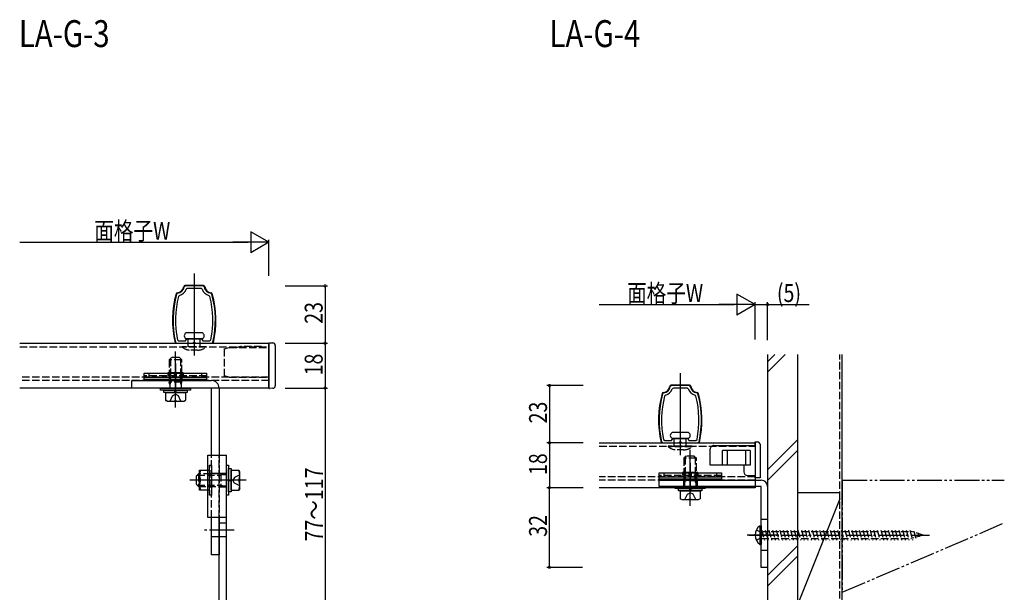
# Model space of a CAD drawing. Extents: x 0 to 1386, y 0 to 2245.
# Drawn here: x 627 to 1022, y 768 to 997 of the extents above; entities that cross this region are included whole.
import ezdxf

# ---------------------------------------------------------------- set-up
doc = ezdxf.new("R2010")
doc.units = 0
for name, pattern in [('YCENTER_1', [13, 10, -1, 1, -1]), ('YDIVIDE_1', [15, 10, -1, 1, -1, 1, -1]), ('YHIDDEN_1', [4, 3, -1])]:
    doc.linetypes.add(name, pattern=pattern)
for name, color, linetype in [('USER1', 3, 'CONTINUOUS'), ('YKK_11', 7, 'CONTINUOUS'), ('YKK_12', 2, 'CONTINUOUS'), ('YKK_13', 4, 'CONTINUOUS'), ('YKK_D', 6, 'CONTINUOUS'), ('YSS_K', 3, 'CONTINUOUS')]:
    doc.layers.add(name, color=color, linetype=linetype)
doc.styles.get("Standard").update_dxf_attribs({"font": 'txt', "bigfont": 'BIGFONT'})

msp = doc.modelspace()

# ---------------------------------------------------------------- linework, layer by layer
at = {"layer": 'YKK_11', "color": 0, "linetype": 'ByBlock', "lineweight": -2}
for p, q in [((693.46, 890.65, 0), (692.97, 890.22, 0)), ((700.54, 890.65, 0), (693.46, 890.65, 0)), ((694.24, 889.65, 0), (693.77, 889.32, 0)), ((699.76, 889.65, 0), (694.24, 889.65, 0)), ((700.23, 889.32, 0), (699.76, 889.65, 0)), ((701.03, 890.22, 0), (700.54, 890.65, 0)), ((690.33, 887.67, 0), (689.9, 887.3, 0)), ((691.06, 886.8, 0), (690.71, 886.44, 0)), ((703.29, 886.44, 0), (702.94, 886.8, 0)), ((704.1, 887.3, 0), (703.67, 887.67, 0)), ((690.28, 869.05, 0), (690.77, 868.65, 0)), ((693.54, 868.65, 0), (694, 869.45, 0)), ((694, 869.45, 0), (700, 869.45, 0)), ((694, 869.45, 0), (700, 869.45, 0)), ((700, 869.45, 0), (700.46, 868.65, 0)), ((703.23, 868.65, 0), (703.72, 869.05, 0)), ((689.47, 868.04, 0), (689.96, 867.65, 0)), ((689.96, 867.65, 0), (696.26, 867.65, 0)), ((690.77, 868.65, 0), (693.54, 868.65, 0)), ((696.26, 867.65, 0), (696.54, 867.84, 0)), ((696.54, 867.84, 0), (697, 868.15, 0)), ((697, 868.15, 0), (697.46, 867.84, 0)), ((697.46, 867.84, 0), (697.74, 867.65, 0)), ((697.74, 867.65, 0), (704.04, 867.65, 0)), ((700.46, 868.65, 0), (703.23, 868.65, 0)), ((704.04, 867.65, 0), (704.53, 868.04, 0)), ((888.46, 850.65, 0), (887.97, 850.22, 0)), ((895.54, 850.65, 0), (888.46, 850.65, 0)), ((889.24, 849.65, 0), (888.77, 849.32, 0)), ((894.76, 849.65, 0), (889.24, 849.65, 0)), ((895.23, 849.32, 0), (894.76, 849.65, 0)), ((896.03, 850.22, 0), (895.54, 850.65, 0)), ((885.33, 847.67, 0), (884.9, 847.3, 0)), ((886.06, 846.8, 0), (885.71, 846.44, 0)), ((898.29, 846.44, 0), (897.94, 846.8, 0)), ((899.1, 847.3, 0), (898.67, 847.67, 0)), ((884.47, 828.04, 0), (884.96, 827.65, 0)), ((884.96, 827.65, 0), (891.26, 827.65, 0)), ((885.28, 829.05, 0), (885.77, 828.65, 0)), ((885.77, 828.65, 0), (888.54, 828.65, 0)), ((888.54, 828.65, 0), (889, 829.45, 0)), ((889, 829.45, 0), (895, 829.45, 0)), ((889, 829.45, 0), (895, 829.45, 0)), ((891.26, 827.65, 0), (891.54, 827.84, 0)), ((891.54, 827.84, 0), (892, 828.15, 0)), ((892, 828.15, 0), (892.46, 827.84, 0)), ((892.46, 827.84, 0), (892.74, 827.65, 0)), ((892.74, 827.65, 0), (899.04, 827.65, 0)), ((895, 829.45, 0), (895.46, 828.65, 0)), ((895.46, 828.65, 0), (898.23, 828.65, 0)), ((898.23, 828.65, 0), (898.72, 829.05, 0)), ((899.04, 827.65, 0), (899.53, 828.04, 0))]:
    msp.add_line(p, q, dxfattribs=at)
for centre, radius, start, end in [((690, 890.65, 0), 3, 276.3355, 351.7866), ((690, 890.65, 0), 4, 285.382, 340.5287), ((704, 890.65, 0), 4, 199.4713, 254.6173), ((704, 890.65, 0), 3, 188.2129, 263.663), ((728.5, 876.8, 0), 40, 164.7757, 192.6477), ((728.5, 876.8, 0), 39, 165.6954, 191.4591), ((665.5, 876.8, 0), 39, 348.5409, 14.3046), ((665.5, 876.8, 0), 40, 347.3523, 15.2243), ((885, 850.65, 0), 3, 276.3355, 351.7866), ((885, 850.65, 0), 4, 285.382, 340.5287), ((899, 850.65, 0), 4, 199.4713, 254.6173), ((899, 850.65, 0), 3, 188.2129, 263.663), ((923.5, 836.8, 0), 40, 164.7757, 192.6477), ((923.5, 836.8, 0), 39, 165.6954, 191.4591), ((860.5, 836.8, 0), 39, 348.5409, 14.3046), ((860.5, 836.8, 0), 40, 347.3523, 15.2243)]:
    msp.add_arc(centre, radius, start, end, dxfattribs=at)
at = {"layer": 'YKK_12'}
for p, q in [((697, 895.65, 0), (697, 862.65, 0)), ((627, 867.65, 0), (727, 867.65, 0)), ((727, 867.65, 0), (727, 849.65, 0)), ((892, 855.65, 0), (892, 822.65, 0)), ((727, 849.65, 0), (627, 849.65, 0)), ((859.5, 827.65, 0), (922, 827.65, 0)), ((922, 827.65, 0), (922, 809.65, 0)), ((922, 809.65, 0), (859.5, 809.65, 0)), ((931.59, 790.65, 0), (918.89, 790.65, 0))]:
    msp.add_line(p, q, dxfattribs=at)
at = {"layer": 'YKK_12', "linetype": 'YHIDDEN_1'}
for p, q in [((627, 866.25, 0), (727, 866.25, 0)), ((727, 854.05, 0), (627, 854.05, 0)), ((727, 852.65, 0), (627, 852.65, 0)), ((859.5, 826.25, 0), (922, 826.25, 0)), ((922, 814.05, 0), (859.5, 814.05, 0)), ((922, 812.65, 0), (859.5, 812.65, 0))]:
    msp.add_line(p, q, dxfattribs=at)
at = {"layer": 'YKK_12', "linetype": 'YCENTER_1'}
for p, q in [((689.5, 859.55, 0), (689.5, 849.55, 0)), ((896, 819.55, 0), (896, 809.55, 0))]:
    msp.add_line(p, q, dxfattribs=at)
at = {"layer": 'YKK_13', "linetype": 'Continuous'}
for p, q in [((700.71, 890.85, 0), (693.29, 890.85, 0)), ((727, 867.85, 0), (728.55, 867.77, 0)), ((727, 866.85, 0), (727, 867.85, 0)), ((727, 850.45, 0), (727, 866.85, 0)), ((729.5, 866.77, 0), (729.5, 850.53, 0)), ((672, 852.65, 0), (704, 852.65, 0)), ((672, 849.65, 0), (672, 852.65, 0)), ((704, 849.65, 0), (672, 849.65, 0)), ((704, 822.65, 0), (704, 849.65, 0)), ((707, 849.65, 0), (707, 822.65, 0)), ((727, 849.45, 0), (727, 850.45, 0)), ((728.55, 849.53, 0), (727, 849.45, 0)), ((895.71, 850.85, 0), (888.29, 850.85, 0)), ((685.5, 847.85, 0), (685.5, 844.71, 0)), ((685.5, 847.85, 0), (693.5, 847.85, 0)), ((693.5, 847.85, 0), (693.5, 844.71, 0)), ((686.11, 844.35, 0), (685.5, 844.71, 0)), ((686.11, 844.35, 0), (692.88, 844.35, 0)), ((692.88, 844.35, 0), (693.5, 844.71, 0)), ((905.5, 826.55, 0), (922, 826.55, 0)), ((922, 826.55, 0), (922, 828.05, 0)), ((922, 828.05, 0), (923, 828.05, 0)), ((922, 826.55, 0), (922, 818.75, 0)), ((924, 827.05, 0), (924, 826.55, 0)), ((924, 826.55, 0), (924, 814.55, 0)), ((702.5, 822.65, 0), (710, 822.65, 0)), ((702.5, 797.65, 0), (702.5, 822.65, 0)), ((710, 755.65, 0), (710, 822.65, 0)), ((904, 818.75, 0), (904, 825.05, 0)), ((909, 818.75, 0), (909, 824.55, 0)), ((920, 824.55, 0), (909, 824.55, 0)), ((910.87, 824.55, 0), (910.87, 818.75, 0)), ((918.13, 824.55, 0), (918.13, 818.75, 0)), ((920, 824.55, 0), (920, 818.75, 0)), ((920, 818.75, 0), (904, 818.75, 0)), ((917.5, 818.75, 0), (917.5, 816.05, 0)), ((922, 818.75, 0), (922, 814.55, 0)), ((699.2, 808.65, 0), (699.2, 816.65, 0)), ((699.2, 816.65, 0), (701.7, 816.65, 0)), ((711.8, 816.65, 0), (714.94, 816.65, 0)), ((711.8, 808.65, 0), (711.8, 816.65, 0)), ((715.3, 816.03, 0), (714.94, 816.65, 0)), ((715.3, 809.27, 0), (715.3, 816.03, 0)), ((919, 814.55, 0), (922, 814.55, 0)), ((922, 813.55, 0), (922, 814.55, 0)), ((924, 814.55, 0), (924, 813.55, 0)), ((701.7, 812.65, 0), (699.54, 812.65, 0)), ((924, 813.55, 0), (922, 813.55, 0)), ((701.7, 808.65, 0), (699.2, 808.65, 0)), ((711.8, 808.65, 0), (714.94, 808.65, 0)), ((715.3, 809.27, 0), (714.94, 808.65, 0)), ((892, 808.35, 0), (892, 805.21, 0)), ((892, 808.35, 0), (900, 808.35, 0)), ((900, 808.35, 0), (900, 805.21, 0)), ((892.62, 804.85, 0), (892, 805.21, 0)), ((892.62, 804.85, 0), (899.38, 804.85, 0)), ((899.38, 804.85, 0), (900, 805.21, 0)), ((710, 797.65, 0), (702.5, 797.65, 0)), ((704, 782.65, 0), (704, 797.65, 0)), ((707, 797.65, 0), (707, 782.65, 0)), ((707, 755.65, 0), (707, 797.65, 0)), ((923.99, 794.4, 0), (924.5, 794.4, 0)), ((923.99, 794.4, 0), (923.99, 786.9, 0)), ((924.5, 794.4, 0), (924.5, 786.9, 0)), ((710, 792.65, 0), (707, 792.65, 0)), ((923.99, 786.9, 0), (924.5, 786.9, 0)), ((707, 782.65, 0), (704, 782.65, 0))]:
    msp.add_line(p, q, dxfattribs=at)
at = {"layer": 'YKK_13'}
for p, q in [((700.24, 871.75, 0), (693.76, 871.75, 0)), ((700.24, 869.45, 0), (693.76, 869.45, 0)), ((727, 867.85, 0), (727.15, 867.85, 0)), ((677, 855.55, 0), (702, 855.55, 0)), ((677, 853.05, 0), (677, 855.55, 0)), ((677, 854.05, 0), (702, 854.05, 0)), ((679, 854.05, 0), (679, 855.55, 0)), ((692.6, 855.75, 0), (686.4, 855.75, 0)), ((686.4, 855.75, 0), (686.4, 855.55, 0)), ((689.04, 854.05, 0), (689.04, 855.55, 0)), ((689.95, 854.05, 0), (689.95, 855.55, 0)), ((692.6, 855.75, 0), (692.6, 855.55, 0)), ((700, 855.55, 0), (700, 854.05, 0)), ((702, 855.55, 0), (702, 853.05, 0)), ((702, 853.05, 0), (677, 853.05, 0)), ((683.5, 848.85, 0), (683.5, 849.65, 0)), ((683.5, 849.65, 0), (695.5, 849.65, 0)), ((695.5, 849.65, 0), (695.5, 848.85, 0)), ((727, 849.45, 0), (727.15, 849.45, 0)), ((695.5, 848.85, 0), (683.5, 848.85, 0)), ((684.8, 847.85, 0), (684.8, 848.85, 0)), ((684.8, 848.85, 0), (689.3, 848.85, 0)), ((689.3, 847.85, 0), (684.8, 847.85, 0)), ((689.3, 847.85, 0), (689.3, 848.85, 0)), ((689.7, 848.85, 0), (694.2, 848.85, 0)), ((689.7, 848.85, 0), (689.7, 847.85, 0)), ((694.2, 847.85, 0), (689.7, 847.85, 0)), ((694.2, 848.85, 0), (694.2, 847.85, 0)), ((895.24, 831.75, 0), (888.76, 831.75, 0)), ((895.24, 829.45, 0), (888.76, 829.45, 0)), ((703.2, 806.65, 0), (703.2, 818.65, 0)), ((703.2, 818.65, 0), (704, 818.65, 0)), ((704, 818.65, 0), (704, 806.65, 0)), ((710, 806.65, 0), (710, 818.65, 0)), ((710, 818.65, 0), (710.8, 818.65, 0)), ((710.8, 818.65, 0), (710.8, 806.65, 0)), ((710.8, 812.85, 0), (710.8, 817.35, 0)), ((710.8, 817.35, 0), (711.8, 817.35, 0)), ((711.8, 817.35, 0), (711.8, 812.85, 0)), ((883.5, 815.55, 0), (908.5, 815.55, 0)), ((883.5, 813.05, 0), (883.5, 815.55, 0)), ((883.5, 814.05, 0), (908.5, 814.05, 0)), ((885.5, 814.05, 0), (885.5, 815.55, 0)), ((899.1, 815.75, 0), (892.9, 815.75, 0)), ((892.9, 815.75, 0), (892.9, 815.55, 0)), ((895.54, 814.05, 0), (895.54, 815.55, 0)), ((896.46, 814.05, 0), (896.46, 815.55, 0)), ((899.1, 815.75, 0), (899.1, 815.55, 0)), ((906.5, 815.55, 0), (906.5, 814.05, 0)), ((908.5, 815.55, 0), (908.5, 813.05, 0)), ((710.8, 812.85, 0), (711.8, 812.85, 0)), ((710.8, 807.95, 0), (710.8, 812.45, 0)), ((711.8, 812.45, 0), (710.8, 812.45, 0)), ((711.8, 812.45, 0), (711.8, 807.95, 0)), ((908.5, 813.05, 0), (883.5, 813.05, 0)), ((883.5, 810.15, 0), (883.5, 812.65, 0)), ((883.5, 812.65, 0), (924.5, 812.65, 0)), ((924.5, 810.15, 0), (883.5, 810.15, 0)), ((890, 809.35, 0), (890, 810.15, 0)), ((890, 810.15, 0), (902, 810.15, 0)), ((902, 810.15, 0), (902, 809.35, 0)), ((924.5, 777.65, 0), (924.5, 810.15, 0)), ((927, 810.15, 0), (927, 777.65, 0)), ((704, 806.65, 0), (703.2, 806.65, 0)), ((710.8, 806.65, 0), (710, 806.65, 0)), ((711.8, 807.95, 0), (710.8, 807.95, 0)), ((902, 809.35, 0), (890, 809.35, 0)), ((891.3, 808.35, 0), (891.3, 809.35, 0)), ((891.3, 809.35, 0), (895.8, 809.35, 0)), ((895.8, 808.35, 0), (891.3, 808.35, 0)), ((895.8, 808.35, 0), (895.8, 809.35, 0)), ((896.2, 809.35, 0), (900.7, 809.35, 0)), ((896.2, 809.35, 0), (896.2, 808.35, 0)), ((900.7, 808.35, 0), (896.2, 808.35, 0)), ((900.7, 809.35, 0), (900.7, 808.35, 0)), ((927, 777.65, 0), (924.5, 777.65, 0))]:
    msp.add_line(p, q, dxfattribs=at)
at = {"layer": 'YKK_13', "linetype": 'YHIDDEN_1'}
for p, q in [((694.6, 866.25, 0), (694.6, 869.45, 0)), ((699.4, 866.25, 0), (699.4, 869.45, 0)), ((692.2, 866.25, 0), (692.2, 866.05, 0)), ((701.8, 866.25, 0), (692.2, 866.25, 0)), ((701.8, 866.05, 0), (692.2, 866.05, 0)), ((701.8, 866.25, 0), (701.8, 866.05, 0)), ((709, 865.35, 0), (711, 865.85, 0)), ((709, 865.35, 0), (709, 854.55, 0)), ((711, 865.85, 0), (727, 865.85, 0)), ((714.31, 865.93, 0), (714, 865.85, 0)), ((714.62, 866.01, 0), (714.31, 865.93, 0)), ((714.91, 866.08, 0), (714.62, 866.01, 0)), ((715.18, 866.15, 0), (714.91, 866.08, 0)), ((715.41, 866.21, 0), (715.18, 866.15, 0)), ((715.62, 866.26, 0), (715.41, 866.21, 0)), ((715.78, 866.3, 0), (715.62, 866.26, 0)), ((715.9, 866.33, 0), (715.78, 866.3, 0)), ((715.98, 866.35, 0), (715.9, 866.33, 0)), ((716, 866.35, 0), (715.98, 866.35, 0)), ((724, 866.35, 0), (716, 866.35, 0)), ((724, 865.85, 0), (724, 866.35, 0)), ((687.9, 861.85, 0), (687, 860.95, 0)), ((687.48, 861.44, 0), (687.48, 851.95, 0)), ((691.1, 861.85, 0), (687.9, 861.85, 0)), ((691.1, 861.85, 0), (692, 860.95, 0)), ((691.51, 861.44, 0), (691.51, 851.95, 0)), ((698.3, 864.85, 0), (695.7, 864.85, 0)), ((687, 860.95, 0), (687, 851.95, 0)), ((692, 860.95, 0), (687, 860.95, 0)), ((692, 851.95, 0), (692, 860.95, 0)), ((702, 854.55, 0), (677, 854.55, 0)), ((686.4, 855.55, 0), (686.4, 854.55, 0)), ((687, 855.75, 0), (687, 853.05, 0)), ((687.5, 853.05, 0), (687.5, 855.75, 0)), ((691.5, 853.05, 0), (691.5, 855.75, 0)), ((692, 855.75, 0), (692, 853.05, 0)), ((692.6, 855.55, 0), (692.6, 854.55, 0)), ((711, 854.05, 0), (709, 854.55, 0)), ((711, 854.05, 0), (727, 854.05, 0)), ((692, 851.95, 0), (687, 851.95, 0)), ((687.24, 851.11, 0), (687, 851.95, 0)), ((687.48, 851.95, 0), (687.24, 851.11, 0)), ((687.24, 851.11, 0), (687.24, 849.65, 0)), ((691.75, 851.11, 0), (691.51, 851.95, 0)), ((691.75, 851.11, 0), (692, 851.95, 0)), ((691.75, 851.11, 0), (691.75, 849.65, 0)), ((687.3, 844.35, 0), (688.35, 846.51, 0)), ((688.35, 846.51, 0), (689.5, 847.12, 0)), ((690.65, 846.51, 0), (689.5, 847.12, 0)), ((691.7, 844.35, 0), (690.65, 846.51, 0)), ((887.2, 826.25, 0), (887.2, 826.05, 0)), ((896.8, 826.25, 0), (887.2, 826.25, 0)), ((896.8, 826.05, 0), (887.2, 826.05, 0)), ((889.6, 826.25, 0), (889.6, 829.45, 0)), ((894.4, 826.25, 0), (894.4, 829.45, 0)), ((896.8, 826.25, 0), (896.8, 826.05, 0)), ((704, 797.65, 0), (704, 822.65, 0)), ((707, 822.65, 0), (707, 797.65, 0)), ((707, 797.65, 0), (707, 822.65, 0)), ((893.3, 824.85, 0), (890.7, 824.85, 0)), ((894.4, 822.35, 0), (893.5, 821.45, 0)), ((893.99, 821.94, 0), (893.99, 812.45, 0)), ((897.6, 822.35, 0), (894.4, 822.35, 0)), ((897.6, 822.35, 0), (898.5, 821.45, 0)), ((898.01, 821.94, 0), (898.01, 812.45, 0)), ((893.5, 821.45, 0), (893.5, 812.45, 0)), ((898.5, 821.45, 0), (893.5, 821.45, 0)), ((898.5, 812.45, 0), (898.5, 821.45, 0)), ((697.8, 814.25, 0), (698.7, 815.15, 0)), ((697.8, 814.25, 0), (697.8, 811.05, 0)), ((698.21, 814.67, 0), (707.7, 814.67, 0)), ((707.7, 815.15, 0), (698.7, 815.15, 0)), ((698.7, 815.15, 0), (698.7, 810.15, 0)), ((701.7, 816.65, 0), (703.2, 816.65, 0)), ((703.2, 816.65, 0), (703.2, 808.65, 0)), ((707, 815.4, 0), (704, 815.4, 0)), ((710, 815.4, 0), (707, 815.4, 0)), ((707.7, 815.15, 0), (707.7, 810.15, 0)), ((708.54, 814.91, 0), (707.7, 815.15, 0)), ((708.54, 814.91, 0), (707.7, 814.67, 0)), ((708.54, 814.91, 0), (710, 814.91, 0)), ((713.14, 813.8, 0), (712.53, 812.65, 0)), ((715.3, 814.85, 0), (713.14, 813.8, 0)), ((908.5, 814.55, 0), (883.5, 814.55, 0)), ((892.9, 815.55, 0), (892.9, 814.55, 0)), ((893.5, 815.75, 0), (893.5, 813.05, 0)), ((894, 813.05, 0), (894, 815.75, 0)), ((898, 813.05, 0), (898, 815.75, 0)), ((898.5, 815.75, 0), (898.5, 813.05, 0)), ((899.1, 815.55, 0), (899.1, 814.55, 0)), ((697.8, 811.05, 0), (698.7, 810.15, 0)), ((698.21, 810.64, 0), (707.7, 810.64, 0)), ((698.7, 810.15, 0), (707.7, 810.15, 0)), ((703.2, 812.65, 0), (701.7, 812.65, 0)), ((710, 809.9, 0), (707, 809.9, 0)), ((707.7, 810.64, 0), (708.54, 810.4, 0)), ((708.54, 810.4, 0), (707.7, 810.15, 0)), ((708.54, 810.4, 0), (710, 810.4, 0)), ((713.14, 811.5, 0), (712.53, 812.65, 0)), ((715.3, 810.45, 0), (713.14, 811.5, 0)), ((893.25, 812.65, 0), (893.25, 810.15, 0)), ((898.5, 812.45, 0), (893.5, 812.45, 0)), ((893.74, 811.61, 0), (893.5, 812.45, 0)), ((893.99, 812.45, 0), (893.74, 811.61, 0)), ((893.74, 811.61, 0), (893.74, 810.15, 0)), ((898.26, 811.61, 0), (898.01, 812.45, 0)), ((898.26, 811.61, 0), (898.5, 812.45, 0)), ((898.26, 811.61, 0), (898.26, 810.15, 0)), ((898.75, 812.65, 0), (898.75, 810.15, 0)), ((703.2, 808.65, 0), (701.7, 808.65, 0)), ((893.8, 804.85, 0), (894.85, 807.01, 0)), ((894.85, 807.01, 0), (896, 807.62, 0)), ((897.15, 807.01, 0), (896, 807.62, 0)), ((898.2, 804.85, 0), (897.15, 807.01, 0)), ((710, 795.4, 0), (707, 795.4, 0)), ((927, 796.9, 0), (924.5, 796.9, 0)), ((922.49, 792.7, 0), (924.35, 791.8, 0)), ((924.35, 791.8, 0), (924.96, 790.65, 0)), ((924.35, 789.51, 0), (924.96, 790.65, 0)), ((924.5, 792.05, 0), (984.67, 792.05, 0)), ((924.66, 792.65, 0), (925.73, 788.65, 0)), ((926.1, 792.65, 0), (927.18, 788.65, 0)), ((927.55, 792.65, 0), (928.63, 788.65, 0)), ((929, 792.65, 0), (930.08, 788.65, 0)), ((930.45, 792.65, 0), (931.52, 788.65, 0)), ((931.9, 792.65, 0), (932.97, 788.65, 0)), ((933.35, 792.65, 0), (934.42, 788.65, 0)), ((934.8, 792.65, 0), (935.87, 788.65, 0)), ((936.25, 792.65, 0), (937.32, 788.65, 0)), ((937.7, 792.65, 0), (938.77, 788.65, 0)), ((939.15, 792.65, 0), (940.22, 788.65, 0)), ((940.6, 792.65, 0), (941.67, 788.65, 0)), ((942.05, 792.65, 0), (943.12, 788.65, 0)), ((943.5, 792.65, 0), (944.57, 788.65, 0)), ((944.95, 792.65, 0), (946.02, 788.65, 0)), ((946.4, 792.65, 0), (947.47, 788.65, 0)), ((947.85, 792.65, 0), (948.92, 788.65, 0)), ((949.29, 792.65, 0), (950.37, 788.65, 0)), ((950.74, 792.65, 0), (951.82, 788.65, 0)), ((952.19, 792.65, 0), (953.27, 788.65, 0)), ((953.64, 792.65, 0), (954.71, 788.65, 0)), ((955.09, 792.65, 0), (956.16, 788.65, 0)), ((956.54, 792.65, 0), (957.61, 788.65, 0)), ((957.99, 792.65, 0), (959.06, 788.65, 0)), ((959.44, 792.65, 0), (960.51, 788.65, 0)), ((960.89, 792.65, 0), (961.96, 788.65, 0)), ((962.34, 792.65, 0), (963.41, 788.65, 0)), ((963.79, 792.65, 0), (964.86, 788.65, 0)), ((965.24, 792.65, 0), (966.31, 788.65, 0)), ((966.69, 792.65, 0), (967.76, 788.65, 0)), ((968.14, 792.65, 0), (969.21, 788.65, 0)), ((969.59, 792.65, 0), (970.66, 788.65, 0)), ((971.04, 792.65, 0), (972.11, 788.65, 0)), ((972.48, 792.65, 0), (973.56, 788.65, 0)), ((973.93, 792.65, 0), (975.01, 788.65, 0)), ((975.38, 792.65, 0), (976.46, 788.65, 0)), ((976.83, 792.65, 0), (977.9, 788.65, 0)), ((978.28, 792.65, 0), (979.35, 788.65, 0)), ((979.73, 792.65, 0), (980.8, 788.65, 0)), ((981.18, 792.65, 0), (982.25, 788.65, 0)), ((982.63, 792.65, 0), (983.7, 788.65, 0)), ((984.08, 792.65, 0), (985.15, 788.65, 0)), ((989.5, 790.65, 0), (984.67, 792.05, 0)), ((989.5, 790.65, 0), (984.67, 789.25, 0)), ((985.64, 792.25, 0), (986.41, 789.37, 0)), ((987.27, 791.58, 0), (987.71, 789.91, 0)), ((988.9, 790.9, 0), (989.02, 790.45, 0)), ((707, 789.9, 0), (704, 789.9, 0)), ((710, 789.9, 0), (707, 789.9, 0)), ((922.49, 788.6, 0), (924.35, 789.51, 0)), ((924.5, 789.25, 0), (984.67, 789.25, 0)), ((927, 784.4, 0), (924.5, 784.4, 0))]:
    msp.add_line(p, q, dxfattribs=at)
at = {"layer": 'YKK_13', "linetype": 'YCENTER_1'}
for p, q in [((689.5, 841.85, 0), (689.5, 864.35, 0)), ((689.5, 845.51, 0), (689.5, 856.75, 0)), ((896, 802.35, 0), (896, 824.85, 0)), ((717.8, 812.65, 0), (695.3, 812.65, 0)), ((713.1, 812.65, 0), (700.07, 812.65, 0)), ((713.1, 792.65, 0), (700.07, 792.65, 0)), ((919.5, 790.65, 0), (992, 790.65, 0))]:
    msp.add_line(p, q, dxfattribs=at)
at = {"layer": 'YKK_13', "linetype": 'Continuous'}
for centre, radius, start, end in [((690, 890.65, 0), 2.8, 273.9996, 354.7841), ((693.29, 890.35, 0), 0.5, 90, 174.7841), ((700.71, 890.35, 0), 0.5, 5.2162, 90), ((704, 890.65, 0), 2.8, 185.2162, 266.0034), ((728.5, 876.8, 0), 40.2, 164.575, 192.8788), ((690.23, 887.36, 0), 0.5, 93.9996, 164.575), ((703.77, 887.36, 0), 0.5, 15.425, 86.0034), ((665.5, 876.8, 0), 40.2, 347.1212, 15.425), ((689.8, 867.95, 0), 0.5, 192.8788, 216.8702), ((704.2, 867.95, 0), 0.5, 323.1298, 347.1212), ((728.5, 866.77, 0), 1, 0, 87), ((704, 849.65, 0), 3, 0, 90), ((728.5, 850.53, 0), 1, 273, 0), ((885, 850.65, 0), 2.8, 273.9996, 354.7841), ((888.29, 850.35, 0), 0.5, 90, 174.7841), ((895.71, 850.35, 0), 0.5, 5.2162, 90), ((899, 850.65, 0), 2.8, 185.2162, 266.0034), ((923.5, 836.8, 0), 40.2, 164.575, 192.8788), ((885.23, 847.36, 0), 0.5, 93.9996, 164.575), ((898.77, 847.36, 0), 0.5, 15.425, 86.0034), ((860.5, 836.8, 0), 40.2, 347.1212, 15.425), ((687.5, 850.3, 0), 5.95, 250.3471, 289.6529), ((691.5, 850.3, 0), 5.95, 250.3471, 289.6529), ((884.8, 827.95, 0), 0.5, 192.8788, 216.8702), ((899.2, 827.95, 0), 0.5, 323.1298, 347.1212), ((905.5, 825.05, 0), 1.5, 90, 180.0006), ((923, 827.05, 0), 1, 0, 90), ((705.14, 814.65, 0), 5.95, 160.3471, 199.6529), ((709.35, 814.65, 0), 5.95, 340.3471, 19.6529), ((919, 816.05, 0), 1.5, 180, 270), ((705.14, 810.65, 0), 5.95, 160.3471, 199.6529), ((709.35, 810.65, 0), 5.95, 340.3471, 19.6529), ((894, 810.8, 0), 5.95, 250.3471, 289.6529), ((898, 810.8, 0), 5.95, 250.3471, 289.6529), ((926.53, 790.65, 0), 4.53, 124.0667, 235.9333)]:
    msp.add_arc(centre, radius, start, end, dxfattribs=at)
at = {"layer": 'YKK_13'}
for centre, radius, start, end in [((694.25, 870.6, 0), 1.25, 113.0923, 246.9077), ((699.75, 870.6, 0), 1.25, 293.0923, 66.9077), ((889.25, 830.6, 0), 1.25, 113.0923, 246.9077), ((894.75, 830.6, 0), 1.25, 293.0923, 66.9077), ((924.5, 810.15, 0), 2.5, 0, 90)]:
    msp.add_arc(centre, radius, start, end, dxfattribs=at)
at = {"layer": 'YKK_13', "linetype": 'YHIDDEN_1'}
for centre, start, end in [((695.7, 870.56, 0), 232.1507, 270), ((698.3, 870.56, 0), 270, 307.8493), ((890.7, 830.56, 0), 232.1507, 270), ((893.3, 830.56, 0), 270, 307.8493)]:
    msp.add_arc(centre, 5.7, start, end, dxfattribs=at)
msp.add_point((714, 865.85, 0), dxfattribs=at)
at = {"layer": 'YKK_D', "lineweight": -2}
for p, q in [((727, 908.15), (719.73, 912.35)), ((719.73, 912.35), (719.73, 903.95)), ((727, 908.15), (712.45, 908.15)), ((727, 908.15), (719.73, 903.95)), ((922, 883.13, 0), (914.73, 887.33, 0)), ((914.73, 887.33, 0), (914.73, 878.93, 0)), ((922, 883.13, 0), (907.45, 883.13, 0)), ((922, 883.13, 0), (914.73, 878.93, 0))]:
    msp.add_line(p, q, dxfattribs=at)
at = {"layer": 'YKK_D'}
for p, q in [((727, 894.65), (727, 909.15)), ((627, 908.15), (718.6, 908.15)), ((733.5, 890.65), (750.5, 890.65)), ((749.5, 890.65), (749.5, 867.65)), ((859.5, 883.13, 0), (913.6, 883.13, 0)), ((922, 869.65, 0), (922, 884.13, 0)), ((922, 869.15, 0), (922, 884.13, 0)), ((922, 883.13, 0), (927, 883.13, 0)), ((927, 868.88, 0), (927, 884.13, 0)), ((927, 883.13, 0), (943.7, 883.13, 0)), ((733.5, 867.65), (750.5, 867.65)), ((733.5, 867.65), (750.5, 867.65)), ((749.5, 867.65), (749.5, 849.65)), ((733.5, 849.65), (750.5, 849.65)), ((733.5, 849.65), (750.5, 849.65)), ((749.5, 849.65), (749.5, 752.65)), ((853, 850.65, 0), (838.5, 850.65, 0)), ((839.5, 850.65, 0), (839.5, 827.65, 0)), ((853, 827.65, 0), (838.5, 827.65, 0)), ((853, 827.65, 0), (838.5, 827.65, 0)), ((839.5, 827.65, 0), (839.5, 809.65, 0)), ((852, 809.65, 0), (838.5, 809.65, 0)), ((853, 809.65, 0), (838.5, 809.65, 0)), ((839.5, 777.65, 0), (839.5, 809.65, 0)), ((852.79, 777.65, 0), (838.5, 777.65, 0))]:
    msp.add_line(p, q, dxfattribs=at)
at = {"layer": 'YKK_D', "linetype": 'ByBlock', "const_width": 1.02}
for points in [[(749.5, 890.52, 1), (749.5, 890.78, 1)], [(926.87, 883.13, 1), (927.13, 883.13, 1)], [(749.5, 867.52, 1), (749.5, 867.78, 1)], [(749.5, 867.78, 1), (749.5, 867.52, 1)], [(749.5, 849.78, 1), (749.5, 849.52, 1)], [(749.5, 849.52, 1), (749.5, 849.78, 1)], [(839.5, 850.52, 1), (839.5, 850.78, 1)], [(839.5, 827.52, 1), (839.5, 827.78, 1)], [(839.5, 827.78, 1), (839.5, 827.52, 1)], [(839.5, 809.78, 1), (839.5, 809.52, 1)], [(839.5, 809.52, 1), (839.5, 809.78, 1)], [(839.5, 777.78, 1), (839.5, 777.52, 1)]]:
    msp.add_lwpolyline(points, format="xyb", close=True, dxfattribs=at)
at = {"layer": 'YSS_K', "linetype": 'Continuous'}
for p, q in [((927, 863.13, 0), (927, 762.65, 0)), ((927, 860.22, 0), (929.91, 863.13, 0)), ((927, 855.98, 0), (934.15, 863.13, 0)), ((939, 863.13, 0), (939, 762.65, 0)), ((957, 722.65, 0), (957, 863.13, 0)), ((927, 816.79, 0), (939, 828.79, 0)), ((927, 812.55, 0), (939, 824.55, 0)), ((939, 807.65, 0), (956, 807.65, 0)), ((939, 807.65, 0), (939, 762.65, 0)), ((957, 762.65, 0), (957, 807.65, 0)), ((956, 805.15, 0), (939, 762.65, 0)), ((927, 774.36, 0), (939, 786.36, 0)), ((927, 770.12, 0), (939, 782.12, 0))]:
    msp.add_line(p, q, dxfattribs=at)
at = {"layer": 'YSS_K', "linetype": 'YHIDDEN_1'}
msp.add_line((956, 741.15, 0), (956, 863.13, 0), dxfattribs=at)
at = {"layer": 'YSS_K', "linetype": 'YDIVIDE_1'}
for p, q in [((957, 812.65, 0), (957, 767.65, 0)), ((957, 812.65, 0), (1022, 812.65, 0)), ((957, 767.65, 0), (1022, 795.51, 0))]:
    msp.add_line(p, q, dxfattribs=at)

# ---------------------------------------------------------------- texts
at = {"layer": 'USER1', "width": 0.8}
for s, p in [('LA-G-3', (626.66, 986.5)), ('LA-G-4', (839.53, 986.5))]:
    msp.add_text(s, height=10.8, dxfattribs=at).set_placement(p)
at = {"layer": 'YKK_D', "width": 0.8}
for s, p in [('面格子W', (656.94, 909.15)), ('面格子W', (870.69, 884.14, 0)), ('(5)', (930.77, 884.17, 0))]:
    msp.add_text(s, height=7.2, dxfattribs=at).set_placement(p)
for s, p in [('23', (748.54, 875.45)), ('18', (748.54, 854.73)), ('23', (838.54, 835.45, 0)), ('18', (838.54, 814.73, 0)), ('77～117', (748.7, 788.07)), ('32', (838.54, 789.95, 0))]:
    msp.add_text(s, height=7.2, rotation=90, dxfattribs=at).set_placement(p)

doc.saveas('drawing.dxf')
